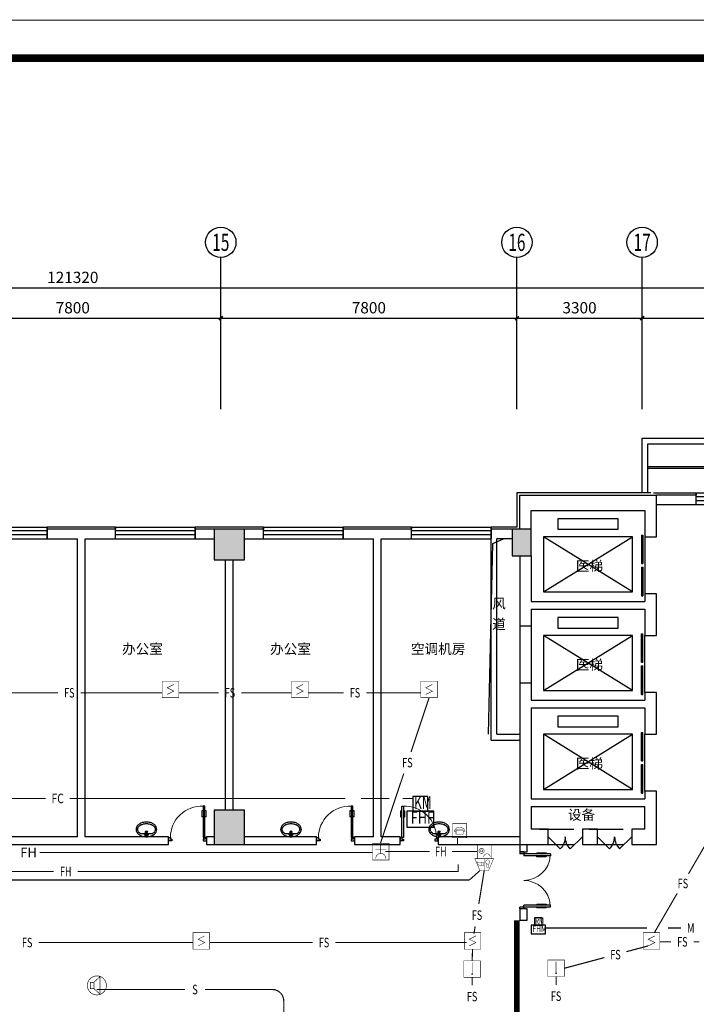
# Model space of a CAD drawing. Extents: x 23973 to 5540698, y -1610433 to 45051.
# Drawn here: x 2144583 to 2162409, y -599104 to -573166 of the extents above; entities that cross this region are included whole.
import ezdxf
from ezdxf.enums import TextEntityAlignment as Align

# ---------------------------------------------------------------- set-up
doc = ezdxf.new("R2010")
doc.units = 0
doc.header["$LTSCALE"] = 1000
doc.header["$MEASUREMENT"] = 0
for name, color, linetype in [('AXIS', 3, 'Continuous'), ('AXIS_TEXT', 7, 'Continuous'), ('COLUMN', 255, 'Continuous'), ('E-TEXT-PLAN', 7, 'Continuous'), ('E-TEXT-PLAN-DER', 7, 'Continuous'), ('EVTR', 2, 'Continuous'), ('LVTRY', 6, 'Continuous'), ('PUB_HATCH', 8, 'Continuous'), ('SPACE', 7, 'Continuous'), ('SURFACE', 6, 'Continuous'), ('T-CABL-FH', 7, 'Continuous'), ('T-EQUP-FIRE', 7, 'Continuous'), ('TK', 7, 'Continuous'), ('WALL', 9, 'Continuous'), ('WINDOW', 4, 'Continuous'), ('剪力墙', 50, 'Continuous'), ('可见', 252, 'Continuous'), ('图签', 7, 'Continuous'), ('消防', 4, 'Continuous'), ('电-弱电平面-线缆-F', 3, 'Continuous'), ('电-弱电平面-线缆-FC', 3, 'Continuous'), ('电-弱电平面-线缆-FS', 3, 'Continuous'), ('电-弱电平面-线缆-M', 3, 'Continuous'), ('电-弱电平面-线缆-S', 3, 'Continuous'), ('电-弱电平面-设备', 4, 'Continuous'), ('电气', 70, 'Continuous')]:
    doc.layers.add(name, color=color, linetype=linetype)
doc.styles.add('_TCH_AXIS', font='COMPLEX', dxfattribs={"bigfont": 'GBCBIG'})
doc.styles.add('_TCH_DIM_T3', font='txt', dxfattribs={"width": 0.705882})
doc.styles.add('HZ', font='txt', dxfattribs={"width": 0.8})
doc.styles.add('IDQSTYLE', font='txt.shx', dxfattribs={"width": 0.7, "bigfont": 'hztxt.shx'})
doc.styles.add('st', font='txt', dxfattribs={"width": 0.8})
doc.styles.get("Standard").update_dxf_attribs({"font": 'txt', "width": 0.8})
doc.styles.add('宋体', font='txt')
doc.styles.add('黑体', font='txt', dxfattribs={"height": 1000})
doc.dimstyles.new('_TCH_ARCH&&100', dxfattribs={"dimtxt": 297.5, "dimasz": 100, "dimexe": 250, "dimexo": 300, "dimgap": 126.25, "dimtad": 1, "dimdec": 0, "dimzin": 0, "dimdsep": 46, "dimtxsty": '_TCH_DIM_T3', "dimblk": 'ARCHTICK', "dimcen": 0.09, "dimclrt": 7, "dimazin": 2, "dimtfac": 1, "dimtdec": 0, "dimtix": 1, "dimtmove": 2, "dimatfit": 3, "dimfxl": 0, "dimtolj": 1, "dimtzin": 0, "dimarcsym": 0})

# ---------------------------------------------------------------- blocks, each defined once
blk = doc.blocks.new('3_施工图图框-a1-3／4-lz')
at = {"layer": 'TK'}
for points, const_width in [([(1472, 0), (0, 0), (0, 594), (1472, 594)], 0.3), ([(25, 10), (25, 584), (1462, 584), (1462, 10)], 2)]:
    blk.add_lwpolyline(points, close=True, dxfattribs=dict(at, const_width=const_width))
at = {"layer": 'TK', "style": '宋体'}
for tag, p in [('版本编号', (1443, 209.96)), ('设计阶段', (1443, 199.96)), ('建设单位', (1443, 102.5)), ('建设单位1', (1443, 98.68)), ('建设单位2', (1442.85, 95.48)), ('项目名称', (1443, 87.5)), ('项目名称1', (1443, 83.71)), ('项目名称2', (1443, 80.55)), ('子项名称', (1443, 72.5)), ('子项名称1', (1443, 68.85)), ('子项名称2', (1443, 65.7)), ('图名', (1443, 60.54)), ('图名1', (1443, 56.74)), ('图名2', (1443, 53.5)), ('图名3', (1443, 50.17)), ('档案编号', (1443, 33.98)), ('图纸编号', (1443, 23.98)), ('日期', (1443, 13.98))]:
    blk.add_attdef(tag, text='', height=2.5, dxfattribs=at).set_placement(p, align=Align.CENTER)
at = {"layer": 'TK', "style": '宋体', "width": 0.9, "flags": 3}
for tag, p in [('N制图_T6_H8.5', (1448, 190.85)), ('N设计_T6_H8.5', (1448, 181.12)), ('N专业负责_T6_H8.5', (1448, 170.87)), ('N校对_T6_H8.5', (1448, 155)), ('N审核_T6_H8.5', (1448, 145)), ('N审定_T6_H8.5', (1448, 135)), ('N设计总负责人_T6_H8.5', (1448, 122.83))]:
    blk.add_attdef(tag, text='', height=2, dxfattribs=at).set_placement(p, align=Align.MIDDLE)
at = {"layer": 'TK', "style": '宋体'}
for tag, height, width, p in [('制图', 2, 0.9, (1428.77, 189.45)), ('设计', 2, 0.9, (1428.77, 179.53)), ('专业负责', 2, 0.9, (1428.77, 170.1)), ('校对', 2, 0.9, (1429, 153.93)), ('审核', 2, 0.9, (1429, 143.6)), ('审定', 2, 0.9, (1429, 133.68)), ('设计总负责人', 2, 0.9, (1429.05, 122.06)), ('工程编号', 2.5, 0.8, (1443, 43.98))]:
    blk.add_attdef(tag, text='', height=height, dxfattribs=dict(at, width=width)).set_placement(p, align=Align.CENTER)
at = {"layer": 'TK', "style": '宋体', "flags": 3}
blk.add_attdef('LZFRAME', text='', height=2.5, dxfattribs=at).set_placement((1457.69, 4.92), align=Align.MIDDLE)
at = {"layer": '图签', "style": '宋体', "flags": 3}
blk.add_attdef('LZBARCODE_T1', text='', height=2.5, dxfattribs=at).set_placement((1462, 0.7), align=Align.BOTTOM_RIGHT)
blk = doc.blocks.new('_ArchTick')
at = {"color": 0, "linetype": 'ByBlock', "const_width": 0.4}
blk.add_lwpolyline([(-0.5, -0.5), (0.5, 0.5)], dxfattribs=at)
blk = doc.blocks.new('*D199')
at = {"layer": 'AXIS', "color": 0, "lineweight": -2, "transparency": 16777216}
for p, q in [((2142082, -583428), (2142082, -580781)), ((2149882, -583428), (2149882, -580781)), ((2142082, -581031), (2149882, -581031))]:
    blk.add_line(p, q, dxfattribs=at)
at = {"layer": 'Defpoints', "color": 0, "transparency": 16777216}
for p in [(2149882, -581031), (2142082, -583728), (2149882, -583728)]:
    blk.add_point(p, dxfattribs=at)
at = {"layer": 'AXIS', "color": 0, "lineweight": -2, "transparency": 16777216, "xscale": 100, "yscale": 100, "zscale": 100, "rotation": 180}
blk.add_blockref('_ArchTick', (2142082, -581031), dxfattribs=at)
at = {"layer": 'AXIS', "color": 0, "lineweight": -2, "transparency": 16777216, "xscale": 100, "yscale": 100, "zscale": 100}
blk.add_blockref('_ArchTick', (2149882, -581031), dxfattribs=at)
at = {"layer": 'AXIS', "color": 7, "transparency": 16777216, "insert": (2145982, -580754), "char_height": 297.5, "attachment_point": 5, "style": '_TCH_DIM_T3'}
blk.add_mtext('\\A1;7800', dxfattribs=at)
blk = doc.blocks.new('*D200')
at = {"layer": 'AXIS', "color": 0, "lineweight": -2, "transparency": 16777216}
for p, q in [((2149882, -583428), (2149882, -580781)), ((2157682, -583428), (2157682, -580781)), ((2149882, -581031), (2157682, -581031))]:
    blk.add_line(p, q, dxfattribs=at)
at = {"layer": 'Defpoints', "color": 0, "transparency": 16777216}
for p in [(2157682, -581031), (2149882, -583728), (2157682, -583728)]:
    blk.add_point(p, dxfattribs=at)
at = {"layer": 'AXIS', "color": 0, "lineweight": -2, "transparency": 16777216, "xscale": 100, "yscale": 100, "zscale": 100, "rotation": 180}
blk.add_blockref('_ArchTick', (2149882, -581031), dxfattribs=at)
at = {"layer": 'AXIS', "color": 0, "lineweight": -2, "transparency": 16777216, "xscale": 100, "yscale": 100, "zscale": 100}
blk.add_blockref('_ArchTick', (2157682, -581031), dxfattribs=at)
at = {"layer": 'AXIS', "color": 7, "transparency": 16777216, "insert": (2153782, -580754), "char_height": 297.5, "attachment_point": 5, "style": '_TCH_DIM_T3'}
blk.add_mtext('\\A1;7800', dxfattribs=at)
blk = doc.blocks.new('*D201')
at = {"layer": 'AXIS', "color": 0, "lineweight": -2, "transparency": 16777216}
for p, q in [((2157682, -583428), (2157682, -580781)), ((2160982, -583428), (2160982, -580781)), ((2157682, -581031), (2160982, -581031))]:
    blk.add_line(p, q, dxfattribs=at)
at = {"layer": 'Defpoints', "color": 0, "transparency": 16777216}
for p in [(2160982, -581031), (2157682, -583728), (2160982, -583728)]:
    blk.add_point(p, dxfattribs=at)
at = {"layer": 'AXIS', "color": 0, "lineweight": -2, "transparency": 16777216, "xscale": 100, "yscale": 100, "zscale": 100, "rotation": 180}
blk.add_blockref('_ArchTick', (2157682, -581031), dxfattribs=at)
at = {"layer": 'AXIS', "color": 0, "lineweight": -2, "transparency": 16777216, "xscale": 100, "yscale": 100, "zscale": 100}
blk.add_blockref('_ArchTick', (2160982, -581031), dxfattribs=at)
at = {"layer": 'AXIS', "color": 7, "transparency": 16777216, "insert": (2159332, -580754), "char_height": 297.5, "attachment_point": 5, "style": '_TCH_DIM_T3'}
blk.add_mtext('\\A1;3300', dxfattribs=at)
blk = doc.blocks.new('*D202')
at = {"layer": 'AXIS', "color": 0, "lineweight": -2, "transparency": 16777216}
for p, q in [((2160982, -583428), (2160982, -580781)), ((2165482, -583428), (2165482, -580781)), ((2160982, -581031), (2165482, -581031))]:
    blk.add_line(p, q, dxfattribs=at)
at = {"layer": 'Defpoints', "color": 0, "transparency": 16777216}
for p in [(2165482, -581031), (2160982, -583728), (2165482, -583728)]:
    blk.add_point(p, dxfattribs=at)
at = {"layer": 'AXIS', "color": 0, "lineweight": -2, "transparency": 16777216, "xscale": 100, "yscale": 100, "zscale": 100, "rotation": 180}
blk.add_blockref('_ArchTick', (2160982, -581031), dxfattribs=at)
at = {"layer": 'AXIS', "color": 0, "lineweight": -2, "transparency": 16777216, "xscale": 100, "yscale": 100, "zscale": 100}
blk.add_blockref('_ArchTick', (2165482, -581031), dxfattribs=at)
at = {"layer": 'AXIS', "color": 7, "transparency": 16777216, "insert": (2163232, -580754), "char_height": 297.5, "attachment_point": 5, "style": '_TCH_DIM_T3'}
blk.add_mtext('\\A1;4500', dxfattribs=at)
blk = doc.blocks.new('*D211')
at = {"layer": 'AXIS', "color": 0, "lineweight": -2, "transparency": 16777216}
for p, q in [((2085322, -583428), (2085322, -579981)), ((2085322, -580231), (2206642, -580231)), ((2206642, -583428), (2206642, -579981))]:
    blk.add_line(p, q, dxfattribs=at)
at = {"layer": 'Defpoints', "color": 0, "transparency": 16777216}
for p in [(2206642, -580231), (2085322, -583728), (2206642, -583728)]:
    blk.add_point(p, dxfattribs=at)
at = {"layer": 'AXIS', "color": 0, "lineweight": -2, "transparency": 16777216, "xscale": 100, "yscale": 100, "zscale": 100, "rotation": 180}
blk.add_blockref('_ArchTick', (2085322, -580231), dxfattribs=at)
at = {"layer": 'AXIS', "color": 0, "lineweight": -2, "transparency": 16777216, "xscale": 100, "yscale": 100, "zscale": 100}
blk.add_blockref('_ArchTick', (2206642, -580231), dxfattribs=at)
at = {"layer": 'AXIS', "color": 7, "transparency": 16777216, "insert": (2145982, -579954), "char_height": 297.5, "attachment_point": 5, "style": '_TCH_DIM_T3'}
blk.add_mtext('\\A1;121320', dxfattribs=at)
blk = doc.blocks.new('$lvtry$00000195')
for p, q in [((-165, -91, 0), (-34, -91, 0)), ((-17, -58, 0), (-17, -48, 0)), ((-16, -91, 0), (-11, -91, 0)), ((11, -91, 0), (165, -91, 0)), ((17, -58, 0), (17, -48, 0))]:
    blk.add_line(p, q)
at = {"elevation": 0}
blk.add_lwpolyline([(273, -195, -0.132138), (254, -266, -0.106661), (193, -332, -0.083339), (108, -374, -0.072039), (0, -389, -0.072039), (-108, -374, -0.083339), (-193, -332, -0.106661), (-254, -266, -0.132138), (-273, -195, -0.132138), (-254, -124, -0.106661), (-193, -57, -0.083339), (-108, -16, -0.072039), (0, 0, -0.072039), (108, -16, -0.083339), (193, -57, -0.106661), (254, -124, -0.132138)], format="xyb", close=True, dxfattribs=at)
blk.add_circle((0, -58, 0), 16.7)
for centre, radius, start, end in [((-131, -195, 0), 101, 149.8906, 180), ((-131, -195, 0), 101, 180, 210.1094), ((-68, -231, 0), 174, 128.9257, 149.8906), ((-68, -158, 0), 174, 210.1094, 234.4623), ((-165, -111, 0), 20, 90, 128.9257), ((-40, -49, 0), 10.1, 106.6096, 258.1648), ((-64, 218, 0), 259, 274.7069, 282.3732), ((-75, -228, 0), 173, 71.36, 79.1873), ((-29, -95, 0), 6.77, 155.344, 308.3224), ((-171, 3, 0), 166, 324.8411, 338.1337), ((-171, 3, 0), 170, 324.8411, 331.3523), ((-29, -95, 0), 3.37, 155.344, 308.3224), ((100, -210, 0), 170, 132.3141, 138.8253), ((100, -210, 0), 166, 125.5327, 138.8253), ((0, -131, 0), 25, 112.516, 67.484), ((-12, -74, 0), 10.6, 201.8924, 261.774), ((0, -48, 0), 16.7, 0, 180), ((-381, -131, 0), 372, 2.3982, 6.7627), ((0, -111, 0), 9.9, 201.7837, 338.2163), ((64, 218, 0), 259, 257.6268, 265.2931), ((381, -131, 0), 372, 170.1008, 177.6018), ((75, -228, 0), 173, 100.8127, 110.4191), ((40, -49, 0), 10.1, 281.8352, 73.3904), ((165, -111, 0), 20, 51.0743, 90), ((165, -111, 0), 20, 51.0743, 90), ((68, -158, 0), 174, 305.5377, 329.8906), ((68, -231, 0), 174, 30.1094, 51.0743), ((131, -195, 0), 101, 0, 30.1094), ((131, -195, 0), 101, 329.8906, 0), ((-27, -100, 0), 245, 234.4623, 253.5183), ((0, -9, 0), 340, 253.5183, 270), ((0, -9, 0), 340, 270, 286.4817), ((27, -100, 0), 245, 286.4817, 305.5377)]:
    blk.add_arc(centre, radius, start, end)
for p in [(0, -48, 0), (0, -131, 0)]:
    blk.add_point(p)
blk = doc.blocks.new('HC001224')
at = {"color": 0, "linetype": 'Continuous', "const_width": 0.2}
blk.add_lwpolyline([(-3.125, 3.125), (3.125, 3.125), (3.125, -3.125), (-3.125, -3.125)], close=True, dxfattribs=at)
blk.add_lwpolyline([(1.25, 1.875), (-1.25, 0.625), (1.25, -0.625), (-1.25, -1.875)], dxfattribs=at)
at = {"layer": 'E-TEXT-PLAN-DER', "color": 0, "style": 'IDQSTYLE', "width": 0.7}
blk.add_attdef('PSFHATT', (5.125, -3.125), '', height=2.5, dxfattribs=at)
blk = doc.blocks.new('HC001490')
at = {"color": 0, "linetype": 'Continuous', "const_width": 0.2}
blk.add_lwpolyline([(-3.13, 0, 1), (3.13, 0, 1)], format="xyb", close=True, dxfattribs=at)
blk.add_lwpolyline([(-2.15, -1.04), (-2.15, 1.04), (-1, 1.04), (-1, -1.04)], close=True, dxfattribs=at)
blk.add_lwpolyline([(-1, 1.04), (0.98, 2.84), (0.98, -2.84), (-1, -1.04)], dxfattribs=at)
at = {"layer": 'E-TEXT-PLAN-DER', "color": 0, "style": 'IDQSTYLE', "width": 0.7}
blk.add_attdef('PSFHATT', (5.13, -3.13), '', height=2.5, dxfattribs=at)
blk = doc.blocks.new('HC001552')
at = {"color": 0, "linetype": 'Continuous', "const_width": 0.2}
blk.add_lwpolyline([(-3.12, 3.12), (3.12, 3.12), (3.12, -3.12), (-3.12, -3.12)], close=True, dxfattribs=at)
blk.add_lwpolyline([(-1.88, 2.5, 0.198912), (-1.33, 1.17, 0.198912), (0, 0.62, 0.198912), (1.33, 1.17, 0.198912), (1.88, 2.5)], format="xyb", dxfattribs=at)
for points in [[(0, 0.62), (0, -2.5)], [(-2.06, -0.94), (2.06, -0.94)]]:
    blk.add_lwpolyline(points, dxfattribs=at)
at = {"layer": 'E-TEXT-PLAN-DER', "color": 0, "style": 'IDQSTYLE', "width": 0.7}
blk.add_attdef('PSFHATT', (5.12, -3.12), '', height=2.5, dxfattribs=at)
blk = doc.blocks.new('HC001720011479')
at = {"layer": 'E-TEXT-PLAN', "color": 0}
for p, q in [((2.77, 11.53), (-2.81, 11.53)), ((-2.81, 11.53), (-2.81, 6.09)), ((2.77, 6.09), (2.77, 11.53)), ((-2.81, 6.09), (2.77, 6.09))]:
    blk.add_line(p, q, dxfattribs=at)
at = {"layer": '消防', "color": 0}
for p, q in [((5.07, 6.09), (-5.07, 6.09)), ((-5.07, 6.09), (-5.07, 0)), ((5.07, 0), (5.07, 6.09)), ((-5.07, 0), (5.07, 0))]:
    blk.add_line(p, q, dxfattribs=at)
at = {"layer": 'E-TEXT-PLAN', "color": 0, "lineweight": 9, "style": '黑体', "width": 0.7}
blk.add_text('KM', height=4.79, dxfattribs=at).set_placement((-2.4, 5.41), align=Align.BOTTOM_LEFT)
at = {"layer": '消防', "color": 0, "style": 'HZ', "width": 0.75}
blk.add_text('FHF', height=4.658, dxfattribs=at).set_placement((-3.59, -0.13), align=Align.BOTTOM_LEFT)
at = {"layer": '电气', "color": 0, "width": 0.7}
blk.add_attdef('PSFHATT', (7.07, 0), '', height=2.5, dxfattribs=at)
blk = doc.blocks.new('HC001230')
at = {"color": 0, "linetype": 'Continuous', "const_width": 0.2}
blk.add_lwpolyline([(-3.12, 3.12), (3.12, 3.12), (3.12, -3.12), (-3.12, -3.12)], close=True, dxfattribs=at)
for points in [[(-2.4, -0.3, -0.135972), (-1.75, 0.85, -0.198912)], [(-1.75, 0.85, -0.198912), (0, 1.57, -0.198912), (1.75, 0.85, -0.135972), (2.4, -0.3, -0.198912)]]:
    blk.add_lwpolyline(points, format="xyb", dxfattribs=at)
for points in [[(-1.56, 0.32), (1.56, 0.32), (1.56, -1.55), (-1.56, -1.55), (-1.56, 0.32)], [(-2.4, -0.3), (-1.56, -0.3)], [(1.56, -0.3), (2.4, -0.3)]]:
    blk.add_lwpolyline(points, dxfattribs=at)
at = {"layer": 'E-TEXT-PLAN-DER', "color": 0, "style": 'IDQSTYLE', "width": 0.7}
blk.add_attdef('PSFHATT', (5.12, -3.12), '', height=2.5, dxfattribs=at)
blk = doc.blocks.new('HC001823647145')
at = {"layer": 'E-TEXT-PLAN', "color": 0}
for p, q in [((2.03, 8.48), (-2.03, 8.48)), ((-2.03, 8.48), (-2.03, 4.52)), ((2.03, 4.52), (2.03, 8.48)), ((-2.03, 4.52), (2.03, 4.52))]:
    blk.add_line(p, q, dxfattribs=at)
at = {"layer": '消防', "color": 0}
blk.add_lwpolyline([(-3.76, 0), (3.76, 0), (3.76, 4.52), (-3.76, 4.52)], close=True, dxfattribs=at)
at = {"layer": 'E-TEXT-PLAN', "color": 0, "lineweight": 9, "style": '黑体', "width": 0.7}
blk.add_text('RM', height=3.483, dxfattribs=at).set_placement((-1.72, 4.02), align=Align.BOTTOM_LEFT)
at = {"layer": 'TK', "color": 0, "style": 'st', "width": 0.7}
blk.add_attdef('PSFHATT', (5.76, 0), '', height=2.5, dxfattribs=at)
at = {"layer": '消防', "color": 0, "style": 'HZ', "width": 0.75}
blk.add_text('FHM', height=3.456, dxfattribs=at).set_placement((-3.04, -0.09), align=Align.BOTTOM_LEFT)
blk = doc.blocks.new('HC001772953418')
at = {"color": 0, "linetype": 'Continuous', "const_width": 0.2}
for points in [[(-1.78, 11.5), (1.97, 11.5), (4.22, 6.25), (-4.03, 6.25)], [(-3.12, 6.25), (3.12, 6.25), (3.12, 0), (-3.12, 0)]]:
    blk.add_lwpolyline(points, close=True, dxfattribs=at)
at = {"color": 0, "linetype": 'Continuous'}
for points, const_width in [([(-0.53, 7.72, 0.198912), (-0.8, 8.37, 0.198912), (-1.45, 8.64, 0.198912), (-2.1, 8.37, 0.198912), (-2.37, 7.72, 0.198912), (-2.1, 7.07, 0.198912), (-1.45, 6.8, 0.198912), (-0.8, 7.07, 0.198912)], 0.16), ([(2.38, 2.82, 1), (0.14, 2.82, 1)], 0.2), ([(0.78, 2.82, 1), (1.74, 2.82, 1)], 0.2)]:
    blk.add_lwpolyline(points, format="xyb", close=True, dxfattribs=dict(at, const_width=const_width))
for points, const_width in [([(-1.03, 8.46), (-1.03, 9.96), (-1.87, 9.96), (-1.87, 8.46)], 0.16), ([(0.1, 11.5), (0.1, 6.25)], 0.2), ([(0.45, 9.36), (1.25, 9.36), (1.25, 7.86), (0.45, 7.86), (0.45, 9.36)], 0.16), ([(1.25, 8.16), (3.25, 7.66), (2.65, 9.06), (1.25, 9.06)], 0.16), ([(-1.12, 4.11), (-1.12, 0.61)], 0.128)]:
    blk.add_lwpolyline(points, dxfattribs=dict(at, const_width=const_width))
at = {"color": 0, "linetype": 'Continuous', "const_width": 0.2}
blk.add_lwpolyline([(-2.56, 5.55, 0.198912), (-2.14, 4.53, 0.198912), (-1.12, 4.11, 0.198912), (-0.1, 4.53, 0.198912), (0.32, 5.55)], format="xyb", dxfattribs=at)
at = {"layer": '电气', "color": 0, "style": '宋体', "width": 0.7}
blk.add_attdef('PSFHATT', (6.22, 0), '', height=2.5, dxfattribs=at)
blk = doc.blocks.new('HC001223')
at = {"color": 0, "linetype": 'Continuous', "const_width": 0.2}
blk.add_lwpolyline([(-3.125, 3.125), (3.125, 3.125), (3.125, -3.125), (-3.125, -3.125)], close=True, dxfattribs=at)
blk.add_lwpolyline([(0, 2.5), (0, -1.875)], dxfattribs=at)
at = {"color": 0, "linetype": 'Continuous', "const_width": 0.3}
blk.add_lwpolyline([(-0.15, -1.875, 1), (0.15, -1.875, 1)], format="xyb", close=True, dxfattribs=at)
at = {"layer": 'E-TEXT-PLAN-DER', "color": 0, "style": 'IDQSTYLE', "width": 0.7}
blk.add_attdef('PSFHATT', (5.125, -3.125), '', height=2.5, dxfattribs=at)
blk = doc.blocks.new('$DorLib2D$00000009')
at = {"lineweight": 13}
for p, q in [((0.378, 0.782), (0.378, 0.624)), ((0.489, 0.782), (0.489, 0.624))]:
    blk.add_line(p, q, dxfattribs=at)
for p, q in [((0.413, 0.782), (0.378, 0.782)), ((0.413, 0.905), (0.413, 0.081)), ((0.454, 0.905), (0.413, 0.905)), ((0.454, 0.081), (0.454, 0.905)), ((0.489, 0.782), (0.454, 0.782)), ((0.413, 0.624), (0.378, 0.624)), ((0.489, 0.624), (0.454, 0.624)), ((-0.494, 0.081), (-0.453, 0.081)), ((-0.494, -0.002), (-0.494, 0.081)), ((-0.453, 0.081), (-0.453, 0.039)), ((-0.453, 0.039), (-0.412, 0.039)), ((-0.412, 0.039), (-0.412, -0.002)), ((0.413, 0.081), (0.454, 0.081)), ((0.454, 0.039), (0.413, 0.039)), ((0.413, 0.039), (0.413, -0.002)), ((0.495, 0.081), (0.454, 0.081)), ((0.454, 0.081), (0.454, 0.039)), ((0.495, -0.002), (0.495, 0.081)), ((-0.494, -0.002), (-0.494, -0.002)), ((-0.412, -0.002), (-0.494, -0.002)), ((0.413, -0.002), (0.495, -0.002)), ((0.495, -0.002), (0.495, -0.002))]:
    blk.add_line(p, q)
blk.add_arc((0.372, 0.082), 0.825, 87.134, 180.0717, dxfattribs=at)
blk = doc.blocks.new('$TCHSYS$WIN2D')
for p, q in [((-0.5, 0.5), (0.5, 0.5)), ((-0.5, 0.5), (-0.5, -0.5)), ((0.5, 0.5), (0.5, -0.5)), ((0.5, 0.167), (-0.5, 0.167)), ((0.5, -0.167), (-0.5, -0.167)), ((-0.5, -0.5), (0.5, -0.5))]:
    blk.add_line(p, q)
blk = doc.blocks.new('$DORLIB2D$00000127')
at = {"color": 0}
for points in [[(-0.533, 0.795), (-0.533, 0.69)], [(-0.033, 0.795), (-0.533, 0.795)], [(-0.033, 0.795), (-0.033, 0.69)], [(0.533, 0.795), (0.033, 0.795)], [(0.033, 0.795), (0.033, 0.69)], [(0.533, 0.795), (0.533, 0.69)], [(-0.033, 0.69), (-0.533, 0.69)], [(0.533, 0.69), (0.033, 0.69)], [(0.5, 0.5), (-0.5, 0.5)]]:
    blk.add_lwpolyline(points, dxfattribs=at)
blk = doc.blocks.new('$DorLib2D$00000116')
at = {"color": 0}
for p, q in [((-0.5, 0), (-0.146, 0.354)), ((0.5, 0), (0.146, 0.354))]:
    blk.add_line(p, q, dxfattribs=at)
for centre, start, end in [((-0.5, 0), 0, 45), ((0.5, 0), 135, 180)]:
    blk.add_arc(centre, 0.5, start, end, dxfattribs=at)
blk = doc.blocks.new('$DorLib2D$00000011')
at = {"lineweight": 13}
for p, q in [((-0.483, 0.396), (-0.483, 0.235)), ((-0.417, 0.396), (-0.417, 0.235)), ((0.417, 0.396), (0.417, 0.235)), ((0.483, 0.396), (0.483, 0.235))]:
    blk.add_line(p, q, dxfattribs=at)
for p, q in [((-0.483, 0.396), (-0.467, 0.396)), ((-0.467, 0.471), (-0.467, -0.062)), ((-0.467, 0.471), (-0.433, 0.471)), ((-0.433, 0.471), (-0.433, 0.004)), ((-0.417, 0.396), (-0.433, 0.396)), ((0.417, 0.396), (0.433, 0.396)), ((0.433, 0.471), (0.433, 0.004)), ((0.467, 0.471), (0.433, 0.471)), ((0.467, 0.471), (0.467, -0.062)), ((0.483, 0.396), (0.467, 0.396)), ((-0.483, 0.235), (-0.467, 0.235)), ((-0.417, 0.235), (-0.433, 0.235)), ((0.417, 0.235), (0.433, 0.235)), ((0.483, 0.235), (0.467, 0.235)), ((-0.5, 0.004), (-0.433, 0.004)), ((-0.5, 0.004), (-0.5, -0.062)), ((0.5, 0.004), (0.433, 0.004)), ((0.5, 0.004), (0.5, -0.062)), ((-0.5, -0.062), (-0.467, -0.062)), ((0.5, -0.062), (0.467, -0.062))]:
    blk.add_line(p, q)
for centre, start, end in [((-0.467, 0.004), 0, 85.904), ((0.467, 0.004), 94.096, 180)]:
    blk.add_arc(centre, 0.467, start, end, dxfattribs=at)
blk = doc.blocks.new('_FZH')
blk.add_lwpolyline([(-0.5, -0.5), (0.5, -0.5), (0.5, 0.5), (-0.5, 0.5)], close=True)
at = {"layer": 'PUB_HATCH'}
blk.add_solid([(-0.5, -0.5), (0.5, -0.5), (-0.5, 0.5), (0.5, 0.5)], dxfattribs=at)

msp = doc.modelspace()

# ---------------------------------------------------------------- linework, layer by layer
at = {"layer": 'AXIS'}
for p, q in [((2149881.8, -582627.7), (2149881.8, -579431.1)), ((2157681.8, -582627.7), (2157681.8, -579431.1)), ((2160981.8, -582627.7), (2160981.8, -579431.1))]:
    msp.add_line(p, q, dxfattribs=at)
for centre in [(2149881.8, -579031.1), (2157681.8, -579031.1), (2160981.8, -579031.1)]:
    msp.add_circle(centre, 400, dxfattribs=at)
at = {"layer": 'EVTR'}
for p, q in [((2158761.8, -586316.5), (2158761.8, -586591.5)), ((2160351.8, -586316.5), (2158761.8, -586316.5)), ((2160351.8, -586591.5), (2160351.8, -586316.5)), ((2158761.8, -586591.5), (2160351.8, -586591.5)), ((2160731.8, -586791.5), (2158381.8, -586791.5)), ((2158381.8, -586791.5), (2158381.8, -588241.5)), ((2158381.8, -588241.5), (2160731.8, -586791.5)), ((2160731.8, -588241.5), (2158381.8, -586791.5)), ((2160731.8, -588241.5), (2160731.8, -586791.5)), ((2158381.8, -588241.5), (2160731.8, -588241.5)), ((2158761.8, -588916.5), (2158761.8, -589191.5)), ((2160351.8, -588916.5), (2158761.8, -588916.5)), ((2160351.8, -589191.5), (2160351.8, -588916.5)), ((2158761.8, -589191.5), (2160351.8, -589191.5)), ((2160731.8, -589391.5), (2158381.8, -589391.5)), ((2158381.8, -589391.5), (2158381.8, -590841.5)), ((2158381.8, -590841.5), (2160731.8, -589391.5)), ((2160731.8, -590841.5), (2158381.8, -589391.5)), ((2160731.8, -590841.5), (2160731.8, -589391.5)), ((2158381.8, -590841.5), (2160731.8, -590841.5)), ((2158761.8, -591516.5), (2158761.8, -591791.5)), ((2160351.8, -591516.5), (2158761.8, -591516.5)), ((2160351.8, -591791.5), (2160351.8, -591516.5)), ((2158761.8, -591791.5), (2160351.8, -591791.5)), ((2160731.8, -591991.5), (2158381.8, -591991.5)), ((2158381.8, -591991.5), (2158381.8, -593441.5)), ((2158381.8, -593441.5), (2160731.8, -591991.5)), ((2160731.8, -593441.5), (2158381.8, -591991.5)), ((2160731.8, -593441.5), (2160731.8, -591991.5)), ((2158381.8, -593441.5), (2160731.8, -593441.5))]:
    msp.add_line(p, q, dxfattribs=at)
at = {"layer": 'SURFACE'}
for p, q in [((2157686.8, -586531.5), (2157686.8, -585621.5)), ((2157686.8, -585621.5), (2161206.8, -585621.5)), ((2161276.8, -585631.5), (2162406.8, -585631.5)), ((2162406.8, -585631.5), (2162406.8, -585691.5)), ((2145306.8, -586531.5), (2145306.8, -586591.5)), ((2146206.8, -586531.5), (2145306.8, -586531.5)), ((2147106.8, -586531.5), (2146206.8, -586531.5)), ((2147106.8, -586531.5), (2147106.8, -586591.5)), ((2149206.8, -586531.5), (2149206.8, -586591.5)), ((2150106.8, -586531.5), (2149206.8, -586531.5)), ((2151006.8, -586531.5), (2150106.8, -586531.5)), ((2151006.8, -586531.5), (2151006.8, -586591.5)), ((2153106.8, -586531.5), (2153106.8, -586591.5)), ((2154006.8, -586531.5), (2153106.8, -586531.5)), ((2154906.8, -586531.5), (2154006.8, -586531.5)), ((2154906.8, -586531.5), (2154906.8, -586591.5)), ((2157006.8, -586531.5), (2157006.8, -586591.5)), ((2157106.8, -586531.5), (2157006.8, -586531.5)), ((2157686.8, -586531.5), (2157106.8, -586531.5))]:
    msp.add_line(p, q, dxfattribs=at)
at = {"layer": 'T-CABL-FH', "color": 11, "linetype": 'Continuous', "const_width": 30}
for points in [[(2145113.3, -595105.5), (2153170, -595105.5)], [(2152676.4, -595105.5), (2153876.7, -595105.5)]]:
    msp.add_lwpolyline(points, dxfattribs=at)
at = {"layer": 'WALL'}
for p, q in [((2162406.8, -585691.5), (2161356.8, -585691.5)), ((2162406.8, -585941.5), (2162406.8, -585691.5)), ((2161356.8, -585941.5), (2162406.8, -585941.5)), ((2146206.8, -586591.5), (2145306.8, -586591.5)), ((2145306.8, -586591.5), (2145306.8, -586841.5)), ((2147106.8, -586591.5), (2146206.8, -586591.5)), ((2147106.8, -586841.5), (2147106.8, -586591.5)), ((2149706.8, -586591.5), (2149206.8, -586591.5)), ((2149206.8, -586591.5), (2149206.8, -586841.5)), ((2151006.8, -586591.5), (2150506.8, -586591.5)), ((2151006.8, -586841.5), (2151006.8, -586591.5)), ((2154006.8, -586591.5), (2153106.8, -586591.5)), ((2153106.8, -586591.5), (2153106.8, -586841.5)), ((2154906.8, -586591.5), (2154006.8, -586591.5)), ((2154906.8, -586841.5), (2154906.8, -586591.5)), ((2157106.8, -586591.5), (2157006.8, -586591.5)), ((2157006.8, -586591.5), (2157006.8, -586841.5)), ((2157556.8, -586591.5), (2157106.8, -586591.5)), ((2145306.8, -586841.5), (2146106.8, -586841.5)), ((2146106.8, -594691.5), (2146106.8, -586841.5)), ((2146306.8, -586841.5), (2147106.8, -586841.5)), ((2146306.8, -594691.5), (2146306.8, -586841.5)), ((2149206.8, -586841.5), (2149706.8, -586841.5)), ((2150506.8, -586841.5), (2151006.8, -586841.5)), ((2153106.8, -586841.5), (2153906.8, -586841.5)), ((2153906.8, -594691.5), (2153906.8, -586841.5)), ((2154106.8, -594691.5), (2154106.8, -586841.5)), ((2154106.8, -586841.5), (2154906.8, -586841.5)), ((2157006.8, -592141.5), (2157006.8, -586841.5)), ((2157556.8, -586841.5), (2157156.8, -586841.5)), ((2157156.8, -591991.5), (2157156.8, -586841.5)), ((2150006.8, -593991.5), (2150006.8, -587391.5)), ((2150206.8, -593991.5), (2150206.8, -587391.5)), ((2157756.8, -589141.5), (2157756.8, -590641.5)), ((2158056.8, -589141.5), (2158056.8, -590641.5)), ((2157006.8, -592141.5), (2157756.8, -592141.5)), ((2157156.8, -591991.5), (2157756.8, -591991.5)), ((2146106.8, -594691.5), (2143906.8, -594691.5)), ((2148506.8, -594691.5), (2146306.8, -594691.5)), ((2148506.8, -594891.5), (2148506.8, -594691.5)), ((2149706.8, -594691.5), (2149506.8, -594691.5)), ((2149506.8, -594691.5), (2149506.8, -594891.5)), ((2152407, -594691.5), (2150506.8, -594691.5)), ((2152407, -594891.5), (2152407, -594691.5)), ((2153906.8, -594691.5), (2153407, -594691.5)), ((2153407, -594691.5), (2153407, -594891.5)), ((2154606.8, -594691.5), (2154106.8, -594691.5)), ((2154606.8, -594891.5), (2154606.8, -594691.5)), ((2157756.8, -594691.5), (2155606.8, -594691.5)), ((2155606.8, -594691.5), (2155606.8, -594891.5)), ((2143906.8, -594891.5), (2146206.8, -594891.5)), ((2146206.8, -594891.5), (2148506.8, -594891.5)), ((2149506.8, -594891.5), (2149706.8, -594891.5)), ((2150506.8, -594891.5), (2152407, -594891.5)), ((2153407, -594891.5), (2154006.8, -594891.5)), ((2154006.8, -594891.5), (2154606.8, -594891.5)), ((2155606.8, -594891.5), (2157756.8, -594891.5)), ((2157756.8, -594891.5), (2157756.8, -595091.5)), ((2157956.8, -595091.5), (2157956.8, -594891.5)), ((2157756.8, -595091.5), (2157956.8, -595091.5)), ((2157956.8, -596591.5), (2157756.8, -596591.5)), ((2157756.8, -596591.5), (2157756.8, -596891.5)), ((2157956.8, -596891.5), (2157956.8, -596591.5)), ((2157756.8, -596891.5), (2157956.8, -596891.5))]:
    msp.add_line(p, q, dxfattribs=at)
at = {"layer": '剪力墙'}
for p, q in [((2157756.8, -586591.5), (2157756.8, -585691.5)), ((2157756.8, -585691.5), (2161356.8, -585691.5)), ((2161356.8, -586791.5), (2161356.8, -585691.5)), ((2158056.8, -586591.5), (2158056.8, -586091.5)), ((2158056.8, -586091.5), (2161056.8, -586091.5)), ((2161056.8, -586091.5), (2161056.8, -586791.5)), ((2161056.8, -586791.5), (2161356.8, -586791.5)), ((2157756.8, -587291.5), (2157756.8, -588591.5)), ((2158056.8, -587291.5), (2158056.8, -588491.5)), ((2158056.8, -588491.5), (2161056.8, -588491.5)), ((2161356.8, -588291.5), (2161056.8, -588291.5)), ((2161056.8, -588291.5), (2161056.8, -588491.5)), ((2161356.8, -588591.5), (2161356.8, -588291.5)), ((2157756.8, -588591.5), (2157756.8, -589141.5)), ((2158056.8, -588691.5), (2161056.8, -588691.5)), ((2158056.8, -588691.5), (2158056.8, -589141.5)), ((2161056.8, -588691.5), (2161056.8, -589391.5)), ((2161356.8, -589391.5), (2161356.8, -588591.5)), ((2158056.8, -589141.5), (2157756.8, -589141.5)), ((2161056.8, -589391.5), (2161356.8, -589391.5)), ((2157756.8, -590641.5), (2157756.8, -591191.5)), ((2158056.8, -590641.5), (2157756.8, -590641.5)), ((2158056.8, -590641.5), (2158056.8, -591091.5)), ((2158056.8, -591091.5), (2161056.8, -591091.5)), ((2161356.8, -590891.5), (2161056.8, -590891.5)), ((2161056.8, -590891.5), (2161056.8, -591091.5)), ((2161356.8, -591191.5), (2161356.8, -590891.5)), ((2157756.8, -591191.5), (2157756.8, -592091.5)), ((2158056.8, -591291.5), (2158056.8, -592091.5)), ((2158056.8, -591291.5), (2161056.8, -591291.5)), ((2161056.8, -591291.5), (2161056.8, -591991.5)), ((2161356.8, -591991.5), (2161356.8, -591191.5)), ((2157756.8, -592091.5), (2157756.8, -593791.5)), ((2158056.8, -592091.5), (2158056.8, -593691.5)), ((2161056.8, -591991.5), (2161356.8, -591991.5)), ((2158056.8, -593691.5), (2161056.8, -593691.5)), ((2161356.8, -593491.5), (2161056.8, -593491.5)), ((2161056.8, -593491.5), (2161056.8, -593691.5)), ((2161356.8, -593791.5), (2161356.8, -593491.5)), ((2157756.8, -593791.5), (2157756.8, -594891.5)), ((2158056.8, -593891.5), (2158056.8, -594491.5)), ((2158056.8, -593891.5), (2161056.8, -593891.5)), ((2161056.8, -594491.5), (2161056.8, -593891.5)), ((2161356.8, -594891.5), (2161356.8, -593791.5)), ((2158506.8, -594491.5), (2158056.8, -594491.5)), ((2158506.8, -594891.5), (2158506.8, -594491.5)), ((2159806.8, -594491.5), (2159406.8, -594491.5)), ((2159406.8, -594491.5), (2159406.8, -594891.5)), ((2159806.8, -594891.5), (2159806.8, -594491.5)), ((2161056.8, -594491.5), (2160706.8, -594491.5)), ((2160706.8, -594491.5), (2160706.8, -594891.5)), ((2157756.8, -594891.5), (2158506.8, -594891.5)), ((2159406.8, -594891.5), (2159806.8, -594891.5)), ((2160706.8, -594891.5), (2161356.8, -594891.5))]:
    msp.add_line(p, q, dxfattribs=at)
at = {"layer": '可见'}
for p, q in [((2165331.8, -584941.5), (2161131.8, -584941.5)), ((2165331.8, -584991.5), (2161131.8, -584991.5)), ((2156931.8, -591991.5), (2157048.3, -586960.5)), ((2157048.3, -586960.5), (2157331.8, -586841.5)), ((2158281.8, -594491.5), (2159181.8, -594491.5)), ((2159581.8, -594491.5), (2160481.8, -594491.5)), ((2158281.8, -594891.5), (2159181.8, -594891.5)), ((2159581.8, -594891.5), (2160481.8, -594891.5))]:
    msp.add_line(p, q, dxfattribs=at)
for points in [[(2160981.8, -585631.5), (2160981.8, -584191.5), (2165481.8, -584191.5), (2165481.8, -585631.5)], [(2161131.8, -585631.5), (2161131.8, -584341.5), (2165331.8, -584341.5), (2165331.8, -585631.5)]]:
    msp.add_lwpolyline(points, dxfattribs=at)
at = {"layer": '可见', "const_width": 150}
msp.add_lwpolyline([(2157681.8, -596891.5), (2157681.8, -600841.5)], dxfattribs=at)
at = {"layer": '电-弱电平面-线缆-F', "color": 11, "linetype": 'Continuous', "const_width": 30}
for points in [[(2156118, -594891.5), (2156118, -594719)], [(2154218, -595079), (2155382.5, -595079)], [(2155976.4, -595079), (2156639.4, -595079)], [(2152221, -595604.7), (2156135.4, -595604.7), (2156135.4, -595416.5)], [(2137310.6, -595604.7), (2145479.3, -595604.7)], [(2146113.4, -595604.7), (2152943.4, -595604.7)]]:
    msp.add_lwpolyline(points, dxfattribs=at)
at = {"layer": '电-弱电平面-线缆-FC', "color": 3, "linetype": 'Continuous', "const_width": 30}
for points in [[(2140666.5, -593681.3), (2145266.5, -593681.3)], [(2145900.7, -593681.3), (2153165.4, -593681.3)], [(2153572.1, -593681.3), (2154322.9, -593681.3)], [(2154671.5, -593681.3), (2154941.1, -593681.3)]]:
    msp.add_lwpolyline(points, dxfattribs=at)
at = {"layer": '电-弱电平面-线缆-FC', "color": 4, "linetype": 'Continuous', "const_width": 30}
for points in [[(2156431, -595828.5), (2156708.7, -595581.2)], [(2141191.7, -595828.5), (2153627.1, -595828.5)], [(2153260.4, -595828.5), (2156431, -595828.5)]]:
    msp.add_lwpolyline(points, dxfattribs=at)
at = {"layer": '电-弱电平面-线缆-FS', "color": 1, "const_width": 30}
for points in [[(2143573, -590896.5), (2145592.5, -590896.5)], [(2146190.3, -590896.5), (2148338.2, -590896.5)], [(2148775.7, -590896.5), (2149822.7, -590896.5)], [(2150420.6, -590896.5), (2151744.1, -590896.5)], [(2152181.6, -590896.5), (2153117.7, -590896.5)], [(2153715.5, -590896.5), (2155149.9, -590896.5)], [(2154891.5, -592456.5), (2155368.7, -591027.8)], [(2154086.8, -594865.7), (2154702, -593023.6)], [(2162204.3, -595664.9), (2163134.2, -594062.7)], [(2156677.9, -596462.9), (2156821.2, -595581.2)], [(2161304.7, -597214.9), (2161904.2, -596182)], [(2156550.9, -597243.3), (2156581.9, -597053)], [(2145079.6, -597477.4), (2149151.2, -597477.4)], [(2149588.8, -597477.4), (2152301.6, -597477.4)], [(2152899.4, -597477.4), (2156358, -597477.4)], [(2160567.1, -597718.2), (2161141, -597564.9)], [(2161447.3, -597456.6), (2161742, -597456.6)], [(2156514, -597652.4), (2156502, -597957.8)], [(2158933.2, -598154.5), (2159989.5, -597872.4)], [(2156502, -598605.7), (2156502, -598395.2)], [(2158714.5, -598594.7), (2158714.5, -598373.2)]]:
    msp.add_lwpolyline(points, dxfattribs=at)
msp.add_lwpolyline([(2162339.9, -597456.6), (2162487.1, -597456.6, -0.4142136)], format="xyb", dxfattribs=at)
at = {"layer": '电-弱电平面-线缆-M', "color": 3, "linetype": 'Continuous', "const_width": 30}
for points in [[(2158440.5, -597093), (2161106, -597093)], [(2161660, -597093), (2162002.9, -597093)]]:
    msp.add_lwpolyline(points, dxfattribs=at)
at = {"layer": '电-弱电平面-线缆-S', "color": 51, "linetype": 'Continuous', "const_width": 30}
msp.add_lwpolyline([(2146613.5, -598715), (2148940.4, -598715)], dxfattribs=at)
msp.add_lwpolyline([(2149463.4, -598715), (2151239.9, -598715, -0.4142136), (2151539.9, -599015), (2151539.9, -600362)], format="xyb", dxfattribs=at)

# ---------------------------------------------------------------- block references
at = {"layer": 'COLUMN', "rotation": 180}
for p, xscale, yscale, zscale in [((2150106.8, -586991.5), 800, 800, 800), ((2157806.8, -586941.5), 500, 700, 700), ((2150106.8, -594441.5), 800, 900, 900)]:
    msp.add_blockref('_FZH', p, dxfattribs=dict(at, xscale=xscale, yscale=yscale, zscale=zscale))
at = {"layer": 'LVTRY', "yscale": -1}
for p in [(2147922.3, -594691.5, 0), (2151730.6, -594691.5, 0), (2155631.7, -594691.5, 0)]:
    msp.add_blockref('$lvtry$00000195', p, dxfattribs=at)
at = {"layer": 'T-EQUP-FIRE', "color": 4}
for name, p, xscale, yscale, zscale in [('HC001224', (2148557, -590809), 70, 70, 70), ('HC001224', (2151962.8, -590809), 70, 70, 70), ('HC001224', (2155368.7, -590809), 70, 70, 70), ('HC001823647145', (2158244.2, -597249.6), 50, 50, 50), ('HC001224', (2149370, -597433.6), 70, 70, 70), ('HC001224', (2156514, -597433.6), 70, 70, 70), ('HC001224', (2161228.5, -597433.6), 70, 70, 70), ('HC001490', (2146617.5, -598606.7), 80, 80, 80)]:
    msp.add_blockref(name, p, dxfattribs=dict(at, xscale=xscale, yscale=yscale, zscale=zscale))
at = {"layer": 'T-EQUP-FIRE', "color": 4, "rotation": 180}
for name, p, xscale, yscale, zscale in [('HC001552', (2154095.4, -595084.4), 70, 70, 70), ('HC001772953418', (2156826.9, -594891.5), 60, 60, 60)]:
    msp.add_blockref(name, p, dxfattribs=dict(at, xscale=xscale, yscale=yscale, zscale=zscale))
at = {"layer": 'TK', "xscale": 100, "yscale": 100, "zscale": 100}
msp.add_blockref('3_施工图图框-a1-3／4-lz', (2074173.6, -632581), dxfattribs=at)
at = {"layer": 'WINDOW'}
for name, p, xscale, yscale, zscale in [('$TCHSYS$WIN2D', (2163456.8, -585786.5), 2100, -310, 2100), ('$DorLib2D$00000009', (2149006.8, -594791.5), 1000, 1000, 1000), ('$DorLib2D$00000009', (2152907, -594791.5), 1000, 1000, 1000), ('$DorLib2D$00000009', (2155106.8, -594791.5), -1000, 1000, -1000), ('$DorLib2D$00000116', (2158956.8, -594691.5), 900, -900, 900), ('$DorLib2D$00000116', (2160256.8, -594691.5), -900, -900, -900)]:
    msp.add_blockref(name, p, dxfattribs=dict(at, xscale=xscale, yscale=yscale, zscale=zscale))
for name, p, xscale, yscale, zscale, rotation in [('$TCHSYS$WIN2D', (2144256.8, -586686.5), -2100, 310, -2100, 180), ('$TCHSYS$WIN2D', (2148156.8, -586686.5), -2100, 310, -2100, 180), ('$TCHSYS$WIN2D', (2152056.8, -586686.5), -2100, 310, -2100, 180), ('$TCHSYS$WIN2D', (2155956.8, -586686.5), -2100, 310, -2100, 180), ('$DORLIB2D$00000127', (2161206.8, -587541.5), 1500, 300, 1500, 90), ('$DORLIB2D$00000127', (2161206.8, -590141.5), -1500, 300, -1500, 90), ('$DORLIB2D$00000127', (2161206.8, -592741.5), -1500, 300, -1500, 90), ('$DorLib2D$00000011', (2157856.8, -595841.5), -1500, 1500, -1500, 269.999999999904)]:
    msp.add_blockref(name, p, dxfattribs=dict(at, xscale=xscale, yscale=yscale, zscale=zscale, rotation=rotation))
at = {"layer": '电-弱电平面-设备', "color": 142}
for name, p, xscale, yscale, zscale in [('HC001720011479', (2155138.1, -594440), 70, 70, 70), ('HC001230', (2156172.9, -594531.5), 60, 60, 60)]:
    msp.add_blockref(name, p, dxfattribs=dict(at, xscale=xscale, yscale=yscale, zscale=zscale))
at = {"layer": '电-弱电平面-设备', "color": 4, "xscale": 70, "yscale": 70, "zscale": 70}
for p in [(2156502, -598176.5), (2158714.5, -598154.5)]:
    msp.add_blockref('HC001223', p, dxfattribs=at)

# ---------------------------------------------------------------- texts
at = {"layer": 'AXIS_TEXT', "style": '_TCH_AXIS', "width": 0.724138}
for s, p, p2 in [('15', (2149655.5, -579257.3), (2150108.1, -579257.3)), ('16', (2157455.5, -579257.3), (2157908.1, -579257.3)), ('17', (2160755.5, -579257.3), (2161208.1, -579257.3))]:
    msp.add_text(s, height=452.55, dxfattribs=at).set_placement(p, p2, align=Align.FIT)
at = {"layer": 'SPACE', "style": '黑体'}
for s, height, p in [('医梯', 262.87, (2159235.8, -587691.2)), ('风', 262.9, (2157031.7, -588678.6)), ('道', 262.9, (2157031.7, -589219.2)), ('办公室', 262.87, (2147280.2, -589873)), ('办公室', 262.87, (2151180.2, -589873)), ('空调机房', 262.87, (2154890.5, -589873)), ('医梯', 262.87, (2159235.8, -590291.2)), ('医梯', 262.87, (2159235.8, -592891.2)), ('设备', 262.87, (2159026.5, -594243.1))]:
    msp.add_text(s, height=height, dxfattribs=at).set_placement(p)
at = {"layer": 'T-CABL-FH', "color": 11, "style": '宋体'}
msp.add_text('FH', height=250, dxfattribs=at).set_placement((2144816.4, -595105.5), align=Align.MIDDLE_CENTER)
at = {"layer": '电-弱电平面-线缆-F', "color": 11, "width": 0.7}
msp.add_text('FH', height=250, dxfattribs=at).set_placement((2155679.4, -595079), align=Align.MIDDLE_CENTER)
at = {"layer": '电-弱电平面-线缆-F', "color": 11, "style": 'IDQSTYLE', "width": 0.7}
msp.add_text('FH', height=250, dxfattribs=at).set_placement((2145796.4, -595604.7), align=Align.MIDDLE_CENTER)
at = {"layer": '电-弱电平面-线缆-FC', "color": 3, "width": 0.8}
msp.add_text('FC', height=250, dxfattribs=at).set_placement((2145583.6, -593681.3), align=Align.MIDDLE_CENTER)
at = {"layer": '电-弱电平面-线缆-FS', "color": 1, "width": 0.7}
for p in [(2145891.4, -590896.5), (2150121.6, -590896.5), (2153416.6, -590896.5), (2154797.8, -592737), (2162055.8, -595920.8), (2156630.4, -596754.6), (2144780.6, -597477.4), (2152600.5, -597477.4), (2162040.9, -597456.6), (2160279.2, -597795), (2156502, -598901.1), (2158714.5, -598890.1)]:
    msp.add_text('FS', height=250, dxfattribs=at).set_placement(p, align=Align.MIDDLE_CENTER)
at = {"layer": '电-弱电平面-线缆-M', "color": 3, "width": 0.7}
msp.add_text('M', height=250, dxfattribs=at).set_placement((2162261.9, -597093), align=Align.MIDDLE_CENTER)
at = {"layer": '电-弱电平面-线缆-S', "color": 51, "width": 0.7}
msp.add_text('S', height=250, dxfattribs=at).set_placement((2149201.9, -598715), align=Align.MIDDLE_CENTER)

# ---------------------------------------------------------------- dimensions: what is measured, and where the dimension line sits
at = {"layer": 'AXIS'}
for p1, p2, distance, picture, middle in [((2085321.8, -583727.7), (2206641.8, -583727.7), 3496.7, '*D211', (2145981.8, -579954.4)), ((2142081.8, -583727.7), (2149881.8, -583727.7), 2696.7, '*D199', (2145981.8, -580754.4)), ((2149881.8, -583727.7), (2157681.8, -583727.7), 2696.7, '*D200', (2153781.8, -580754.4)), ((2157681.8, -583727.7), (2160981.8, -583727.7), 2696.7, '*D201', (2159331.8, -580754.4)), ((2160981.8, -583727.7), (2165481.8, -583727.7), 2696.7, '*D202', (2163231.8, -580754.4))]:
    dim = msp.add_aligned_dim(p1=p1, p2=p2, distance=distance, dimstyle='_TCH_ARCH&&100', dxfattribs=at)
    dim.commit()
    dim.dimension.update_dxf_attribs({"geometry": picture, "text_midpoint": middle})

doc.saveas('drawing.dxf')
